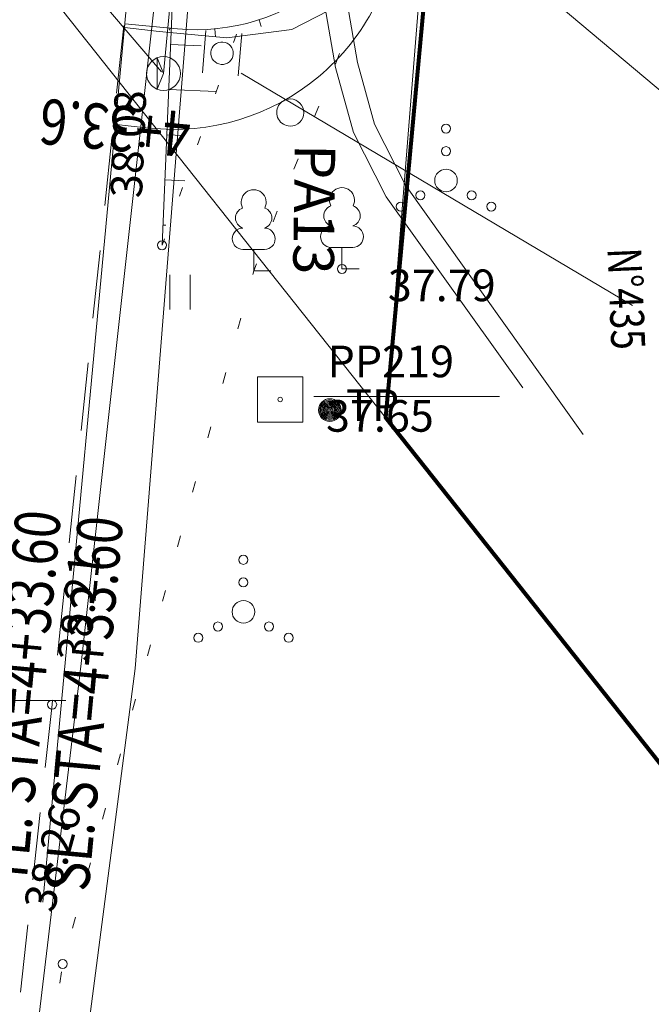
# Model space of a CAD drawing. Extents: x 546131 to 8350169, y 6578031 to 14270066.
# Drawn here: x 8349600 to 8349614, y 14269498 to 14269520 of the extents above; entities that cross this region are included whole.
import ezdxf

# ---------------------------------------------------------------- set-up
doc = ezdxf.new("R2010")
doc.units = 0
doc.header["$MEASUREMENT"] = 0
for name, pattern in [('x_G13036 Lagedi$0$ASFBET', [2.5, 1.5, -1]), ('x_G13036 Lagedi$0$KOLVIK', [1.25, 0.25, -1]), ('x_G13036 Lagedi$0$NOLVAALL', [1.2, 0.2, -1])]:
    doc.linetypes.add(name, pattern=pattern)
for name, color, linetype, lineweight in [('Jaama teeprojekt_Pen_No__1', 1, 'Continuous', 18), ('Jaama teeprojekt_Pen_No__134', 134, 'Continuous', 18), ('Jaama teeprojekt_Pen_No__136', 136, 'Continuous', 18), ('Jaama teeprojekt_Pen_No__14', 14, 'Continuous', 18), ('Jaama teeprojekt_Pen_No__16', 16, 'Continuous', 18), ('Jaama teeprojekt_Pen_No__251', 251, 'Continuous', 18), ('Jaama teeprojekt_Pen_No__3', 3, 'Continuous', 18), ('Jaama teeprojekt_Pen_No__32', 32, 'Continuous', 18), ('Jaama teeprojekt_Pen_No__36', 36, 'Continuous', 18), ('Jaama teeprojekt_Pen_No__5', 5, 'Continuous', 18), ('Jaama teeprojekt_Pen_No__6', 6, 'Continuous', 18), ('Jaama teeprojekt_Pen_No__7', 7, 'Continuous', 18), ('Jaama teeprojekt_Pen_No__86', 86, 'Continuous', 18), ('PIIR_Pen_No__29', 1, 'Continuous', 80), ('PIIR_Pen_No__32', 32, 'Continuous', 18)]:
    doc.layers.add(name, color=color, linetype=linetype, lineweight=lineweight)
doc.styles.add('GENERATED_STYLE_2', font='txt')
doc.styles.add('GENERATED_STYLE_4', font='txt')
doc.styles.add('GENERATED_STYLE_8', font='txt')
doc.styles.add('GENERATED_STYLE_9', font='txt')
doc.linetypes.add('PR_KAABLIKAITSE_TORU', pattern='A,0,[21,06 Vertikaalplaneering1.Shx,S=0.019857,R=0,X=0,Y=0],-2.502,0', length=2.502)
doc.linetypes.add('x_G13036 Lagedi$0$-KS-', pattern='A,0,[32,06 Vertikaalplaneering1.Shx,S=0.18254,R=0,X=0,Y=0],-26,0', length=26)
doc.linetypes.add('x_G13036 Lagedi$0$-V-', pattern='A,0,[34,06 Vertikaalplaneering1.Shx,S=0.18254,R=0,X=0,Y=0],-26,0', length=26)
doc.linetypes.add('x_G13036 Lagedi$0$HEKK', pattern='A,0,[23,06 Vertikaalplaneering1.Shx,S=5,R=0,X=0,Y=0],-5,0', length=5)
doc.linetypes.add('x_G13036 Lagedi$0$SI_KBL', pattern='A,0,[9,06 Vertikaalplaneering1.Shx,S=0.142857,R=0,X=0,Y=0],-20,0', length=20)

msp = doc.modelspace()

# ---------------------------------------------------------------- linework, layer by layer
at = {"layer": 'Jaama teeprojekt_Pen_No__1', "linetype": 'Continuous'}
msp.add_line((8349604.4841, 14269518.5352), (8349613.1407, 14269513.3987), dxfattribs=at)
at = {"layer": 'Jaama teeprojekt_Pen_No__1', "linetype": 'Continuous', "flags": 128}
msp.add_lwpolyline([(8349605.8454, 14269511.8182), (8349604.8454, 14269511.8182), (8349604.8454, 14269510.8182), (8349605.8454, 14269510.8182)], close=True, dxfattribs=at)
msp.add_lwpolyline([(8349606.0866, 14269511.3861), (8349610.195, 14269511.3861)], dxfattribs=at)
at = {"layer": 'Jaama teeprojekt_Pen_No__1', "linetype": 'Continuous'}
msp.add_circle((8349605.3454, 14269511.3182), 0.05, dxfattribs=at)
at = {"layer": 'Jaama teeprojekt_Pen_No__134', "linetype": 'PR_KAABLIKAITSE_TORU', "flags": 128}
msp.add_lwpolyline([(8349603.2382, 14269523.5063), (8349602.7638, 14269518.5286)], dxfattribs=at)
at = {"layer": 'Jaama teeprojekt_Pen_No__136', "linetype": 'Continuous'}
for p, q in [((8349602.6231, 14269518.181), (8349602.6231, 14269518.8762)), ((8349602.6231, 14269518.8762), (8349602.7638, 14269518.5286)), ((8349602.7638, 14269518.5286), (8349602.6231, 14269518.181))]:
    msp.add_line(p, q, dxfattribs=at)
msp.add_circle((8349602.7638, 14269518.5286), 0.375, dxfattribs=at)
at = {"layer": 'Jaama teeprojekt_Pen_No__14', "linetype": 'Continuous', "flags": 128}
for points in [[(8349603.7016, 14269519.4808), (8349603.6238, 14269518.5395)], [(8349604.4961, 14269519.4152), (8349604.4184, 14269518.4739)]]:
    msp.add_lwpolyline(points, dxfattribs=at)
msp.add_lwpolyline([(8349603.8122, 14269518.9978, 1), (8349604.3078, 14269518.9569, 1)], format="xyb", close=True, dxfattribs=at)
at = {"layer": 'Jaama teeprojekt_Pen_No__16', "linetype": 'Continuous', "flags": 128}
msp.add_lwpolyline([(8349602.7214, 14269518.5631), (8349598.6813, 14269523.2938), (8349599.2917, 14269530.0684)], dxfattribs=at)
at = {"layer": 'Jaama teeprojekt_Pen_No__251', "linetype": 'Continuous'}
for p, q in [((8349602.9198, 14269519.1705), (8349603.6006, 14269519.1418)), ((8349602.8776, 14269518.1714), (8349603.9329, 14269518.1269)), ((8349602.8354, 14269517.1723), (8349603.2099, 14269517.1565)), ((8349602.7933, 14269516.1732), (8349603.2358, 14269516.1545)), ((8349602.7511, 14269515.1741), (8349602.8192, 14269515.1712)), ((8349602.9023, 14269514.0725), (8349602.9023, 14269513.3114)), ((8349603.3574, 14269514.0725), (8349603.3574, 14269513.3114))]:
    msp.add_line(p, q, dxfattribs=at)
at = {"layer": 'Jaama teeprojekt_Pen_No__251', "linetype": 'x_G13036 Lagedi$0$NOLVAALL', "flags": 128}
msp.add_lwpolyline([(8349607.7024, 14269575.9602), (8349611.0554, 14269560.8982), (8349609.1214, 14269542.7872), (8349606.6524, 14269525.8212), (8349602.7324, 14269514.7302)], dxfattribs=at)
at = {"layer": 'Jaama teeprojekt_Pen_No__251', "linetype": 'Continuous', "flags": 128}
msp.add_lwpolyline([(8349602.7324, 14269514.7302), (8349603.2124, 14269526.1032), (8349604.9194, 14269543.2342), (8349606.5654, 14269560.9492), (8349607.7024, 14269575.9602)], dxfattribs=at)
at = {"layer": 'Jaama teeprojekt_Pen_No__251', "linetype": 'x_G13036 Lagedi$0$KOLVIK', "flags": 128}
msp.add_lwpolyline([(8349598.7474, 14269476.0972), (8349598.1644, 14269481.9472), (8349600.5324, 14269498.8312), (8349604.7594, 14269514.1602), (8349608.1814, 14269522.8292)], dxfattribs=at)
at = {"layer": 'Jaama teeprojekt_Pen_No__251', "linetype": 'x_G13036 Lagedi$0$HEKK', "flags": 128}
msp.add_lwpolyline([(8349608.1814, 14269522.8292), (8349614.8534, 14269517.2302)], dxfattribs=at)
at = {"layer": 'Jaama teeprojekt_Pen_No__251', "linetype": 'Continuous'}
for centre, radius in [((8349609.0146, 14269517.3101), 0.1), ((8349609.0146, 14269516.8101), 0.1), ((8349609.0146, 14269516.1601), 0.25), ((8349608.4496, 14269515.8351), 0.1), ((8349609.5796, 14269515.8351), 0.1), ((8349608.0146, 14269515.5851), 0.1), ((8349610.0146, 14269515.5851), 0.1), ((8349602.7324, 14269514.7302), 0.1), ((8349606.7134, 14269514.2062), 0.1), ((8349604.532, 14269507.7702), 0.1), ((8349604.532, 14269507.2702), 0.1), ((8349604.532, 14269506.6202), 0.25), ((8349603.967, 14269506.2952), 0.1), ((8349605.097, 14269506.2952), 0.1), ((8349603.532, 14269506.0452), 0.1), ((8349605.532, 14269506.0452), 0.1), ((8349600.3004, 14269504.5682), 0.1), ((8349600.5324, 14269498.8312), 0.1)]:
    msp.add_circle(centre, radius, dxfattribs=at)
at = {"layer": 'Jaama teeprojekt_Pen_No__3', "linetype": 'Continuous'}
for p, q in [((8349604.9994, 14269514.6352), (8349604.5194, 14269514.6352)), ((8349604.7594, 14269514.1602), (8349604.7594, 14269514.6352)), ((8349606.9534, 14269514.6812), (8349606.4734, 14269514.6812)), ((8349606.7134, 14269514.2062), (8349606.7134, 14269514.6812)), ((8349605.1394, 14269514.1602), (8349604.7594, 14269514.1602)), ((8349607.0934, 14269514.2062), (8349606.7134, 14269514.2062))]:
    msp.add_line(p, q, dxfattribs=at)
at = {"layer": 'Jaama teeprojekt_Pen_No__3', "linetype": 'Continuous', "flags": 128}
msp.add_lwpolyline([(8349601.6552, 14269517.4093), (8349602.4403, 14269517.3226, 0.4262276), (8349607.9769, 14269521.9473), (8349618.2317, 14269670.1486, -0.0280541), (8349621.0316, 14269692.3988), (8349621.7984, 14269696.5824)], format="xyb", dxfattribs=at)
at = {"layer": 'Jaama teeprojekt_Pen_No__3', "linetype": 'Continuous'}
for centre, radius, start, end in [((8349604.7594, 14269515.6802), 0.277, 332.5799, 207.4201), ((8349606.7134, 14269515.7262), 0.277, 332.5799, 207.4201), ((8349604.5893, 14269515.3328), 0.2326, 109.02174, 253.14154), ((8349604.9295, 14269515.3328), 0.2326, 286.85082, 70.98591), ((8349606.5433, 14269515.3788), 0.2326, 109.02174, 253.14154), ((8349606.8835, 14269515.3788), 0.2326, 286.85082, 70.98591), ((8349604.5219, 14269514.8727), 0.2375, 90.0016, 269.3953), ((8349604.9969, 14269514.8727), 0.2375, 270.6047, 89.9984), ((8349606.4759, 14269514.9187), 0.2375, 90.0016, 269.3953), ((8349606.9509, 14269514.9187), 0.2375, 270.6047, 89.9984)]:
    msp.add_arc(centre, radius, start, end, dxfattribs=at)
at = {"layer": 'Jaama teeprojekt_Pen_No__32', "linetype": 'Continuous', "flags": 128}
for points in [[(8349604.7086, 14269696.5824), (8349603.0064, 14269682.4382), (8349601.6764, 14269635.8882), (8349598.7464, 14269594.5782), (8349592.6364, 14269529.8582), (8349607.6764, 14269510.9182), (8349622.5284, 14269696.5824)], [(8349622.6255, 14269696.5824), (8349615.2064, 14269592.2982), (8349607.6764, 14269510.9182), (8349619.2764, 14269496.2982), (8349624.6664, 14269502.4282), (8349658.3064, 14269473.5682), (8349653.0364, 14269467.3482), (8349688.6264, 14269439.8782), (8349725.5764, 14269413.1182), (8349769.2664, 14269384.1182), (8349798.6364, 14269365.6982), (8349767.0564, 14269575.2082), (8349756.3864, 14269646.0382), (8349757.4051, 14269696.5824)]]:
    msp.add_lwpolyline(points, dxfattribs=at)
at = {"layer": 'Jaama teeprojekt_Pen_No__36', "linetype": 'Continuous', "flags": 128}
msp.add_lwpolyline([(8349601.907, 14269519.6256), (8349603.0726, 14269519.5167, 0.4142136), (8349607.9718, 14269523.5785), (8349614.0098, 14269588.1853), (8349614.8308, 14269588.1265)], format="xyb", dxfattribs=at)
at = {"layer": 'Jaama teeprojekt_Pen_No__5', "linetype": 'x_G13036 Lagedi$0$-V-', "flags": 128}
msp.add_lwpolyline([(8349612.0468, 14269510.5449), (8349608.1158, 14269516.0607), (8349607.4347, 14269517.4046), (8349607.0545, 14269518.7705), (8349605.9424, 14269525.2126), (8349606.5463, 14269531.8957), (8349607.0751, 14269536.242), (8349607.3318, 14269541.2393), (8349609.5906, 14269558.7362), (8349610.5955, 14269567.2025), (8349610.4455, 14269583.6981), (8349610.8971, 14269586.6223)], dxfattribs=at)
at = {"layer": 'Jaama teeprojekt_Pen_No__6', "linetype": 'x_G13036 Lagedi$0$-KS-', "flags": 128}
msp.add_lwpolyline([(8349610.7135, 14269511.5781), (8349607.6889, 14269515.797), (8349606.9663, 14269517.2228), (8349606.566, 14269518.6606), (8349605.4953, 14269524.8633), (8349606.8335, 14269541.2842), (8349610.0953, 14269567.2298), (8349609.9337, 14269584.9444), (8349609.9774, 14269587.8952)], dxfattribs=at)
at = {"layer": 'Jaama teeprojekt_Pen_No__6', "linetype": 'x_G13036 Lagedi$0$SI_KBL', "flags": 128}
for points in [[(8349597.6874, 14269567.9832), (8349597.0364, 14269561.744), (8349595.4475, 14269543.6666), (8349599.1135, 14269538.2632), (8349604.4584, 14269534.4255), (8349603.0448, 14269516.75), (8349602.1341, 14269505.3627), (8349598.2821, 14269475.8037)], [(8349597.6356, 14269476.3882), (8349597.6076, 14269477.654), (8349600.9447, 14269505.4797), (8349602.2975, 14269517.6911), (8349604.0117, 14269533.1648), (8349605.4074, 14269540.7544), (8349607.0364, 14269567.6682)]]:
    msp.add_lwpolyline(points, dxfattribs=at)
at = {"layer": 'Jaama teeprojekt_Pen_No__6', "linetype": 'Continuous', "flags": 128}
msp.add_lwpolyline([(8349605.5724, 14269517.9651, 1), (8349605.5651, 14269517.3652, 1)], format="xyb", close=True, dxfattribs=at)
at = {"layer": 'Jaama teeprojekt_Pen_No__6', "linetype": 'Continuous'}
for radius in [0.25, 0.225, 0.2, 0.175, 0.15, 0.125, 0.1, 0.075, 0.05, 0.025]:
    msp.add_circle((8349606.4444, 14269511.0832), radius, dxfattribs=at)
at = {"layer": 'Jaama teeprojekt_Pen_No__7', "linetype": 'Continuous'}
for p, q in [((8349600.0913, 14269500.1969), (8349602.0466, 14269521.1191)), ((8349596.6062, 14269504.6582), (8349600.6065, 14269504.6582))]:
    msp.add_line(p, q, dxfattribs=at)
at = {"layer": 'Jaama teeprojekt_Pen_No__7', "linetype": 'x_G13036 Lagedi$0$ASFBET', "flags": 128}
msp.add_lwpolyline([(8349614.8424, 14269696.5824), (8349614.1614, 14269686.8542), (8349613.5264, 14269669.7942), (8349612.1974, 14269652.8742), (8349611.0744, 14269633.4562), (8349609.5634, 14269615.2982), (8349608.0434, 14269597.4862), (8349606.7094, 14269578.8652), (8349605.6644, 14269560.9712), (8349603.9164, 14269543.4202), (8349602.5784, 14269526.1592), (8349600.3004, 14269504.5682), (8349598.7704, 14269490.7062), (8349597.6774, 14269482.0262), (8349598.0384, 14269477.9012), (8349598.0704, 14269475.9232)], dxfattribs=at)
at = {"layer": 'Jaama teeprojekt_Pen_No__86', "linetype": 'Continuous', "flags": 128}
for points in [[(8349606.4188, 14269519.9199), (8349605.604, 14269519.5043), (8349604.1623, 14269519.3183), (8349603.0621, 14269519.4171), (8349602.6689, 14269519.4597), (8349601.8996, 14269519.5463)], [(8349601.907, 14269519.6256), (8349601.8996, 14269519.5463)], [(8349604.8784, 14269519.7163), (8349604.9259, 14269519.5696)], [(8349602.9027, 14269519.5326), (8349602.8981, 14269519.484)], [(8349603.9008, 14269519.5159), (8349603.9168, 14269519.3404)]]:
    msp.add_lwpolyline(points, dxfattribs=at)
at = {"layer": 'PIIR_Pen_No__29', "linetype": 'Continuous', "flags": 128}
msp.add_lwpolyline([(8349615.2064, 14269592.2982), (8349607.6764, 14269510.9182), (8349619.2764, 14269496.2982), (8349624.6664, 14269502.4282), (8349658.3064, 14269473.5682), (8349653.0364, 14269467.3482), (8349688.6264, 14269439.8782), (8349725.5764, 14269413.1182), (8349769.2664, 14269384.1182), (8349798.6964, 14269365.6882), (8349767.1064, 14269575.2182)], dxfattribs=at)
at = {"layer": 'PIIR_Pen_No__32', "linetype": 'Continuous', "flags": 128}
for points in [[(8349782.3906, 14269941.2065), (8349765.9264, 14269959.9182), (8349756.1464, 14269968.6382), (8349752.7964, 14269970.6082), (8349735.8864, 14269960.1382), (8349696.9864, 14269936.0582), (8349699.9264, 14269910.2682), (8349693.0964, 14269884.2282), (8349678.8664, 14269852.0082), (8349652.9364, 14269798.5882), (8349626.9464, 14269733.3382), (8349623.4064, 14269707.5582), (8349615.2064, 14269592.2982), (8349607.6764, 14269510.9182), (8349619.2764, 14269496.2982), (8349624.6664, 14269502.4282), (8349658.3064, 14269473.5682), (8349653.0364, 14269467.3482), (8349688.6264, 14269439.8782), (8349725.5764, 14269413.1182), (8349769.2664, 14269384.1182), (8349782.3906, 14269375.8994)], [(8349782.3906, 14269941.2065), (8349765.9264, 14269959.9182), (8349756.1464, 14269968.6382), (8349752.7964, 14269970.6082), (8349735.8864, 14269960.1382), (8349696.9864, 14269936.0582), (8349699.9264, 14269910.2682), (8349693.0964, 14269884.2282), (8349678.8664, 14269852.0082), (8349652.9364, 14269798.5882), (8349626.9464, 14269733.3382), (8349623.4064, 14269707.5582), (8349615.2064, 14269592.2982), (8349607.6764, 14269510.9182), (8349619.2764, 14269496.2982), (8349624.6664, 14269502.4282), (8349658.3064, 14269473.5682), (8349653.0364, 14269467.3482), (8349688.6264, 14269439.8782), (8349725.5764, 14269413.1182), (8349769.2664, 14269384.1182), (8349782.3906, 14269375.8994)], [(8349598.7064, 14269594.6082), (8349592.6364, 14269529.8582), (8349607.6764, 14269510.9182), (8349615.2064, 14269592.2982)]]:
    msp.add_lwpolyline(points, dxfattribs=at)

# ---------------------------------------------------------------- texts
at = {"layer": 'Jaama teeprojekt_Pen_No__1', "linetype": 'Continuous', "insert": (8349612.9585, 14269514.6755), "char_height": 0.749808, "attachment_point": 4, "rotation": 272.37533, "style": 'GENERATED_STYLE_8'}
msp.add_mtext('{\\W0.800000x;N°435}', dxfattribs=at)
at = {"layer": 'Jaama teeprojekt_Pen_No__1', "linetype": 'Continuous', "char_height": 0.7, "style": 'GENERATED_STYLE_2'}
for s, insert, attachment_point in [('{ PP219}', (8349606.1787, 14269511.5904), 7), ('{ 37.65}', (8349606.1454, 14269511.304), 1)]:
    msp.add_mtext(s, dxfattribs=dict(at, insert=insert, attachment_point=attachment_point))
at = {"layer": 'Jaama teeprojekt_Pen_No__251', "linetype": 'Continuous', "char_height": 0.7, "style": 'GENERATED_STYLE_2'}
for s, insert, attachment_point, rotation in [('{ 38.08}', (8349602.4946, 14269515.5409), 7, 87.58325), ('{ 38.21}', (8349600.3984, 14269505.3623), 1, 83.97718), ('{ 38.26}', (8349600.4831, 14269499.6746), 7, 74.58371)]:
    msp.add_mtext(s, dxfattribs=dict(at, insert=insert, attachment_point=attachment_point, rotation=rotation))
at = {"layer": 'Jaama teeprojekt_Pen_No__251', "linetype": 'Continuous', "insert": (8349607.5134, 14269514.192), "char_height": 0.7, "attachment_point": 1, "style": 'GENERATED_STYLE_2'}
msp.add_mtext('{ 37.79}', dxfattribs=at)
at = {"layer": 'Jaama teeprojekt_Pen_No__6', "linetype": 'Continuous', "insert": (8349605.3857, 14269516.9758), "char_height": 0.9, "attachment_point": 7, "rotation": 269.3008, "style": 'GENERATED_STYLE_4'}
msp.add_mtext('{PA13}', dxfattribs=at)
at = {"layer": 'Jaama teeprojekt_Pen_No__6', "linetype": 'Continuous', "insert": (8349606.8033, 14269511.0986), "char_height": 0.7, "attachment_point": 4, "style": 'GENERATED_STYLE_2'}
msp.add_mtext('{TP}', dxfattribs=at)
at = {"layer": 'Jaama teeprojekt_Pen_No__7', "linetype": 'Continuous', "insert": (8349601.7384, 14269517.8214), "char_height": 1, "attachment_point": 8, "rotation": 174.66081, "style": 'GENERATED_STYLE_9'}
msp.add_mtext('{\\W0.800000x;4+33.6}', dxfattribs=at)
at = {"layer": 'Jaama teeprojekt_Pen_No__7', "linetype": 'Continuous', "insert": (8349599.9167, 14269500.5271), "char_height": 1, "attachment_point": 4, "rotation": 84.66081, "line_spacing_factor": 0.829726, "style": 'GENERATED_STYLE_8'}
msp.add_mtext('{\\W0.800000x;TL: STA=4+33.60\\PSL: STA=4+33.60 }', dxfattribs=at)

doc.saveas('drawing.dxf')
